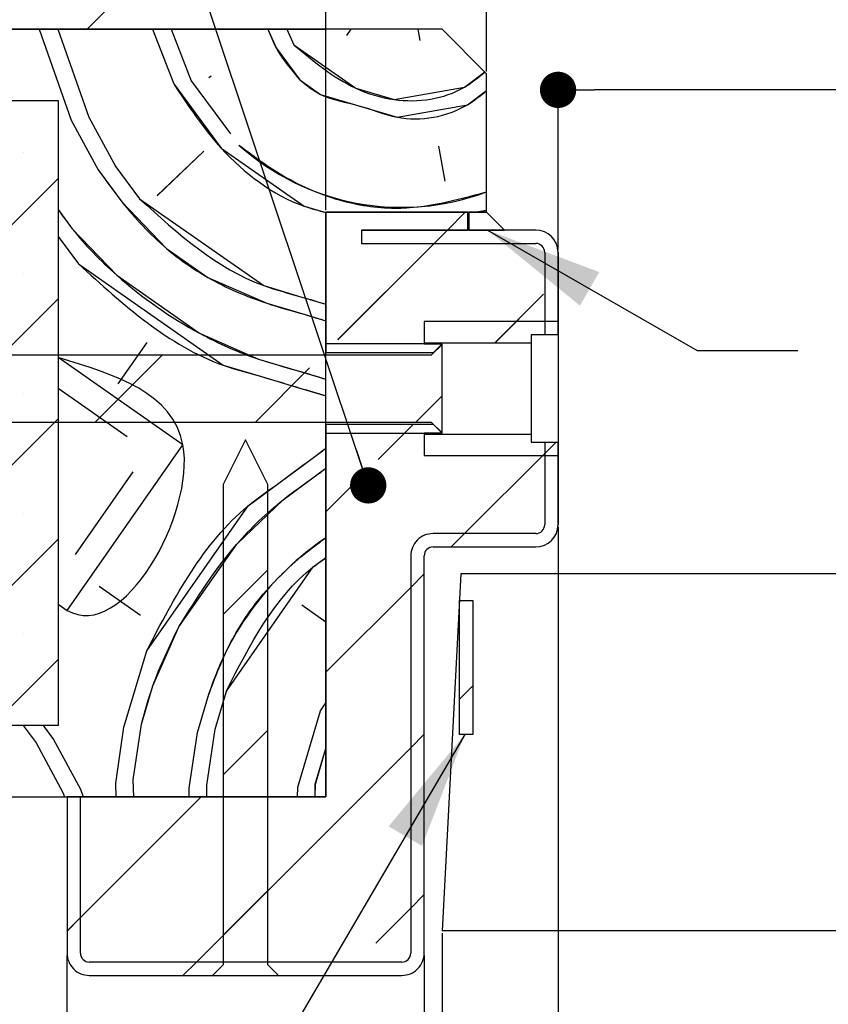
# Paper-space layout 'Feuille 1' of a CAD drawing. Extents: x 128 to 330, y -10 to 284.
# Drawn here: x 171 to 194, y 23 to 51 of the extents above; entities that cross this region are included whole.
import ezdxf

# ---------------------------------------------------------------- set-up
doc = ezdxf.new("R2010")
doc.units = 0
doc.header["$PDSIZE"] = -1
doc.linetypes.add('SLD-CONTINUE', pattern=[0])
doc.layers.get('0').update_dxf_attribs({"linetype": 'CONTINUOUS'})
doc.layers.get('Defpoints').update_dxf_attribs({"linetype": 'CONTINUOUS'})
doc.layers.add('FORMAT', color=7, linetype='SLD-CONTINUE')
doc.styles.add('SLDTEXTSTYLE0', font='TXT', dxfattribs={"width": 0.75})
doc.dimstyles.new('SLDDIMSTYLE1', dxfattribs={"dimtxt": 0.18, "dimasz": 3.302, "dimexe": 0, "dimexo": 0.0625, "dimgap": 0, "dimtad": 0, "dimtih": 1, "dimtoh": 1, "dimdec": 0, "dimrnd": 1e-09, "dimzin": 0, "dimdsep": 46, "dimtxsty": 'Standard', "dimsah": 1, "dimcen": 0.09, "dimadec": 0, "dimazin": 0, "dimtfac": 3.302, "dimtdec": 0, "dimtofl": 0, "dimtmove": 0, "dimatfit": 3, "dimfxl": 1, "dimtolj": 1, "dimtzin": 0, "dimarcsym": 0})
doc.dimstyles.new('SLDDIMSTYLE2', dxfattribs={"dimtxt": 2.910417, "dimasz": 1.016, "dimexe": 0, "dimexo": 0.0625, "dimgap": 0.727604, "dimtad": 1, "dimlfac": 4, "dimrnd": 1e-09, "dimzin": 12, "dimdsep": 46, "dimtxsty": 'SLDTEXTSTYLE0', "dimblk1": 'DOT', "dimblk2": 'DOT', "dimsah": 1, "dimcen": 0.09, "dimadec": 0, "dimazin": 0, "dimtfac": 1, "dimtofl": 0, "dimtmove": 0, "dimatfit": 3, "dimldrblk": 'DOT', "dimfxl": 1, "dimtolj": 1, "dimtzin": 12, "dimarcsym": 0})
doc.dimstyles.new('SLDDIMSTYLE3', dxfattribs={"dimtxt": 0.18, "dimasz": 1.016, "dimexe": 0, "dimexo": 0.0625, "dimgap": 0, "dimtad": 0, "dimtih": 1, "dimtoh": 1, "dimdec": 0, "dimrnd": 1e-09, "dimzin": 0, "dimdsep": 46, "dimtxsty": 'Standard', "dimblk1": 'DOT', "dimblk2": 'DOT', "dimsah": 1, "dimcen": 0.09, "dimadec": 0, "dimazin": 0, "dimtfac": 1.016, "dimtdec": 0, "dimtofl": 0, "dimtmove": 0, "dimatfit": 3, "dimldrblk": 'DOT', "dimfxl": 1, "dimtolj": 1, "dimtzin": 0, "dimarcsym": 0})

# ---------------------------------------------------------------- blocks, each defined once
blk = doc.blocks.new('SW_BROKEN_VIEW_0')
at = {"color": 0, "linetype": 'SLD-CONTINUE'}
for p, q in [((-5.75, -12.937), (-5.75, 3.438)), ((0.75, 2.313), (0.75, -5.313)), ((0, 0), (0, -3))]:
    blk.add_line(p, q, dxfattribs=at)
blk = doc.blocks.new('_DOT')
at = {"color": 0, "linetype": 'ByBlock'}
blk.add_line((-0.5, 0), (-1, 0), dxfattribs=at)
at = {"color": 0, "linetype": 'ByBlock', "const_width": 0.5}
blk.add_lwpolyline([(-0.25, 0, 1), (0.25, 0, 1)], format="xyb", close=True, dxfattribs=at)
blk = doc.blocks.new('*D57')
at = {"color": 0, "linetype": 'SLD-CONTINUE', "lineweight": -2}
for p, q in [((186.328, 44.275), (186.328, 48.765)), ((282.797, 48.765), (187.344, 48.765)), ((283.813, 44.275), (283.813, 48.765))]:
    blk.add_line(p, q, dxfattribs=at)
at = {"layer": 'Defpoints', "color": 0}
for p in [(186.328, 48.765), (186.328, 44.213), (283.813, 44.213)]:
    blk.add_point(p, dxfattribs=at)
at = {"color": 0, "lineweight": -2, "xscale": 1.016, "yscale": 1.016, "zscale": 1.016, "rotation": 180}
blk.add_blockref('_DOT', (186.328, 48.765), dxfattribs=at)
at = {"color": 0, "lineweight": -2, "xscale": 1.016, "yscale": 1.016, "zscale": 1.016}
blk.add_blockref('_DOT', (283.813, 48.765), dxfattribs=at)
at = {"color": 0, "insert": (235.071, 51.433), "char_height": 2.91042, "attachment_point": 5, "style": 'SLDTEXTSTYLE0'}
blk.add_mtext('\\A1;Passage libre huisserie suivant plan usine', dxfattribs=at)
blk = doc.blocks.new('*D58')
at = {"color": 0, "linetype": 'SLD-CONTINUE', "lineweight": -2}
for p, q in [((179.828, 45.4), (179.828, 59.629)), ((180.844, 59.629), (289.297, 59.629)), ((290.313, 45.4), (290.313, 59.629))]:
    blk.add_line(p, q, dxfattribs=at)
at = {"layer": 'Defpoints', "color": 0}
for p in [(290.313, 59.629), (179.828, 45.338), (290.313, 45.338)]:
    blk.add_point(p, dxfattribs=at)
at = {"color": 0, "lineweight": -2, "xscale": 1.016, "yscale": 1.016, "zscale": 1.016, "rotation": 180}
blk.add_blockref('_DOT', (179.828, 59.629), dxfattribs=at)
at = {"color": 0, "lineweight": -2, "xscale": 1.016, "yscale": 1.016, "zscale": 1.016}
blk.add_blockref('_DOT', (290.313, 59.629), dxfattribs=at)
at = {"color": 0, "insert": (235.071, 61.812), "char_height": 2.91042, "attachment_point": 5, "style": 'SLDTEXTSTYLE0'}
blk.add_mtext('\\A1;Fond de feuillure huisserie existante', dxfattribs=at)
blk = doc.blocks.new('*D59')
at = {"color": 0, "linetype": 'SLD-CONTINUE', "lineweight": -2}
for p, q in [((186.328, 36.525), (186.328, 16.731)), ((274.063, 19.876), (274.063, 16.731)), ((187.344, 16.731), (273.047, 16.731))]:
    blk.add_line(p, q, dxfattribs=at)
at = {"layer": 'Defpoints', "color": 0}
for p in [(186.328, 36.588), (274.063, 19.939), (274.063, 16.731)]:
    blk.add_point(p, dxfattribs=at)
at = {"color": 0, "lineweight": -2, "xscale": 1.016, "yscale": 1.016, "zscale": 1.016, "rotation": 180}
blk.add_blockref('_DOT', (186.328, 16.731), dxfattribs=at)
at = {"color": 0, "lineweight": -2, "xscale": 1.016, "yscale": 1.016, "zscale": 1.016}
blk.add_blockref('_DOT', (274.063, 16.731), dxfattribs=at)
at = {"color": 0, "insert": (230.196, 19.399), "char_height": 2.91042, "attachment_point": 5, "style": 'SLDTEXTSTYLE0'}
blk.add_mtext('\\A1;Passage libre vantail', dxfattribs=at)
blk = doc.blocks.new('*D60')
at = {"layer": 'Defpoints', "color": 0}
for p in [(182.578, 24.588), (287.563, 24.588), (287.563, 4.26)]:
    blk.add_point(p, dxfattribs=at)
at = {"layer": 'FORMAT', "color": 0, "lineweight": -2}
for p, q in [((182.578, 24.525), (182.578, 4.26)), ((287.563, 24.525), (287.563, 4.26)), ((183.594, 4.26), (286.547, 4.26))]:
    blk.add_line(p, q, dxfattribs=at)
at = {"layer": 'FORMAT', "color": 0, "lineweight": -2, "xscale": 1.016, "yscale": 1.016, "zscale": 1.016, "rotation": 180}
blk.add_blockref('_DOT', (182.578, 4.26), dxfattribs=at)
at = {"layer": 'FORMAT', "color": 0, "lineweight": -2, "xscale": 1.016, "yscale": 1.016, "zscale": 1.016}
blk.add_blockref('_DOT', (287.563, 4.26), dxfattribs=at)
at = {"layer": 'FORMAT', "color": 0, "insert": (235.071, 6.443), "char_height": 2.91042, "attachment_point": 5, "style": 'SLDTEXTSTYLE0'}
blk.add_mtext('\\A1;Fond de feuillure huisserie (L) ', dxfattribs=at)
blk = doc.blocks.new('*D61')
at = {"color": 0, "linetype": 'SLD-CONTINUE', "lineweight": -2}
for p, q in [((172.578, 24.525), (172.578, -0.788)), ((297.563, 24.525), (297.563, -0.788)), ((296.547, -0.788), (173.594, -0.788))]:
    blk.add_line(p, q, dxfattribs=at)
at = {"layer": 'Defpoints', "color": 0}
for p in [(172.578, 24.588), (297.563, 24.588), (172.578, -0.788)]:
    blk.add_point(p, dxfattribs=at)
at = {"color": 0, "lineweight": -2, "xscale": 1.016, "yscale": 1.016, "zscale": 1.016, "rotation": 180}
blk.add_blockref('_DOT', (172.578, -0.788), dxfattribs=at)
at = {"color": 0, "lineweight": -2, "xscale": 1.016, "yscale": 1.016, "zscale": 1.016}
blk.add_blockref('_DOT', (297.563, -0.788), dxfattribs=at)
at = {"color": 0, "insert": (235.071, 1.88), "char_height": 2.91042, "attachment_point": 5, "style": 'SLDTEXTSTYLE0'}
blk.add_mtext('\\A1;Hors-tout huisserie suivant plan usine', dxfattribs=at)
blk = doc.blocks.new('*D62')
at = {"color": 0, "linetype": 'SLD-CONTINUE', "lineweight": -2}
for p, q in [((183.078, 25.15), (183.078, 10.247)), ((287.063, 25.15), (287.063, 10.247)), ((286.047, 10.247), (184.094, 10.247))]:
    blk.add_line(p, q, dxfattribs=at)
at = {"layer": 'Defpoints', "color": 0}
for p in [(183.078, 25.213), (287.063, 25.213), (183.078, 10.247)]:
    blk.add_point(p, dxfattribs=at)
at = {"color": 0, "lineweight": -2, "xscale": 1.016, "yscale": 1.016, "zscale": 1.016, "rotation": 180}
blk.add_blockref('_DOT', (183.078, 10.247), dxfattribs=at)
at = {"color": 0, "lineweight": -2, "xscale": 1.016, "yscale": 1.016, "zscale": 1.016}
blk.add_blockref('_DOT', (287.063, 10.247), dxfattribs=at)
at = {"color": 0, "insert": (235.071, 12.43), "char_height": 2.91042, "attachment_point": 5, "style": 'SLDTEXTSTYLE0'}
blk.add_mtext('\\A1;Cote nominale du vantail (L-4)', dxfattribs=at)
blk = doc.blocks.new('*D63')
at = {"color": 0, "linetype": 'SLD-CONTINUE', "lineweight": -2}
for p, q in [((184.328, 49.275), (184.328, 54.734)), ((185.344, 54.734), (284.797, 54.734)), ((285.813, 49.275), (285.813, 54.734))]:
    blk.add_line(p, q, dxfattribs=at)
at = {"layer": 'Defpoints', "color": 0}
for p in [(285.813, 54.734), (184.328, 49.213), (285.813, 49.213)]:
    blk.add_point(p, dxfattribs=at)
at = {"color": 0, "lineweight": -2, "xscale": 1.016, "yscale": 1.016, "zscale": 1.016, "rotation": 180}
blk.add_blockref('_DOT', (184.328, 54.734), dxfattribs=at)
at = {"color": 0, "lineweight": -2, "xscale": 1.016, "yscale": 1.016, "zscale": 1.016}
blk.add_blockref('_DOT', (285.813, 54.734), dxfattribs=at)
at = {"color": 0, "insert": (235.071, 57.402), "char_height": 2.91042, "attachment_point": 5, "style": 'SLDTEXTSTYLE0'}
blk.add_mtext('\\A1;Passage libre huisserie existant', dxfattribs=at)
blk = doc.blocks.new('SW_HATCH_0')
at = {"color": 0, "linetype": 'SLD-CONTINUE'}
for p, q in [((-113.788, 11.389), (-116.052, 9.125)), ((-117.392, 9.125), (-116.493, 6.579)), ((-116.869, 9.125), (-116, 6.666)), ((-114.223, 9.125), (-113.625, 7.592)), ((-113.697, 9.125), (-113.133, 7.679)), ((-110.458, 9.125), (-110.265, 8.693)), ((-108.667, 9.125), (-108.788, 8.953)), ((-106.787, 9.125), (-106.731, 8.808)), ((-112.579, 7.811), (-112.64, 7.766)), ((-113.133, 7.679), (-112.034, 6.198)), ((-116, 6.666), (-115.247, 5.275)), ((-116.493, 6.579), (-115.74, 5.189)), ((-106.21, 5.853), (-106.037, 4.869)), ((-117.831, 5.662), (-117.831, 5.662)), ((-112.785, 5.71), (-114.089, 4.464)), ((-115.247, 5.275), (-114.581, 4.377)), ((-116.863, 4.946), (-131.613, -9.804)), ((-105.461, 4), (-105.961, 3.5)), ((-105.204, 4), (-104.863, 4.06)), ((-116.863, 3.325), (-116.29, 2.553)), ((-105.961, 3.5), (-106.336, 3.125)), ((-106.336, 3.125), (-109.03, 0.431)), ((-117.831, 2.294), (-117.831, 2.294)), ((-103.27, 1.701), (-104.634, 0.338)), ((-116.863, 1.579), (-130.817, -12.375)), ((-104.034, 0.938), (-104.634, 0.338)), ((-114.379, 0.351), (-115.19, -0.807)), ((-113.952, 0), (-115.827, -1.875)), ((-109.819, -0.358), (-111.336, -1.875)), ((-117.831, -1.074), (-117.831, -1.074)), ((-116.863, -0.931), (-114.93, -2.284)), ((-106.113, -1.142), (-106.846, -1.875)), ((-116.863, -1.789), (-127.449, -12.375)), ((-106.909, -1.937), (-107.896, -2.925)), ((-106.909, -1.937), (-107.159, -2.187)), ((-102.919, -2.437), (-103.294, -2.813)), ((-102.919, -2.437), (-103.238, -2.757)), ((-103.238, -2.757), (-105.481, -5)), ((-116.378, -5.586), (-114.756, -3.269)), ((-108.685, -3.714), (-109.363, -4.392)), ((-117.831, -4.441), (-117.831, -4.441)), ((-116.863, -5.156), (-124.081, -12.375)), ((-105.481, -5), (-105.856, -5.375)), ((-110.988, -6.017), (-112.238, -7.267)), ((-106.613, -6.132), (-106.988, -6.507)), ((-114.554, -7.295), (-115.712, -6.484)), ((-106.988, -6.507), (-109.363, -8.882)), ((-109.363, -7.477), (-110.035, -7.006)), ((-117.831, -7.809), (-117.831, -7.809)), ((-116.863, -8.524), (-118.714, -10.375)), ((-115.018, -10.423), (-114.38, -8.28)), ((-105.253, -9.262), (-105.628, -9.637)), ((-112.961, -10.568), (-112.643, -9.497)), ((-112.469, -10.482), (-112.15, -9.41)), ((-109.515, -9.961), (-109.363, -9.744)), ((-110.152, -12.104), (-109.515, -9.961)), ((-117.838, -10.375), (-117.48, -10.857)), ((-117.281, -10.375), (-116.987, -10.771)), ((-115.25, -11.987), (-115.018, -10.423)), ((-114.757, -11.9), (-114.525, -10.336)), ((-113.193, -12.132), (-112.961, -10.568)), ((-112.701, -12.046), (-112.469, -10.481)), ((-110.988, -10.507), (-112.238, -11.757)), ((-106.613, -10.622), (-106.988, -10.997)), ((-117.48, -10.857), (-116.727, -12.248)), ((-116.987, -10.771), (-116.235, -12.161)), ((-106.988, -10.997), (-112.991, -17)), ((-109.66, -12.017), (-109.363, -11.019)), ((-115.237, -12.375), (-115.25, -11.987)), ((-114.742, -12.375), (-114.757, -11.9)), ((-113.191, -12.375), (-113.193, -12.132)), ((-112.698, -12.375), (-112.701, -12.046)), ((-110.158, -12.375), (-110.152, -12.104)), ((-109.668, -12.375), (-109.66, -12.017)), ((-116.727, -12.248), (-116.685, -12.375)), ((-112.856, -12.375), (-116.238, -15.757)), ((-116.235, -12.161), (-116.164, -12.375)), ((-110.988, -14.997), (-112.238, -16.247)), ((-106.613, -15.112), (-106.988, -15.487)), ((-106.988, -15.487), (-107.97, -16.469)), ((-116.238, -15.757), (-116.613, -16.132)), ((-112.991, -17), (-113.366, -17.375))]:
    blk.add_line(p, q, dxfattribs=at)
at = {"color": 0, "linetype": 'SLD-CONTINUE', "flags": 128}
for points in [[(-110.989, 9.125), (-110.757, 8.606), (-110.091, 7.708)], [(-110.989, 9.125), (-110.757, 8.606), (-110.091, 7.708)], [(-110.989, 9.125), (-110.757, 8.606), (-110.091, 7.708)], [(-110.265, 8.692), (-108.527, 7.476), (-107.456, 7.157), (-105.486, 7.504), (-104.915, 7.928)], [(-110.265, 8.692), (-108.527, 7.476), (-107.456, 7.157), (-105.486, 7.504), (-104.915, 7.928)], [(-110.265, 8.692), (-108.527, 7.476), (-107.456, 7.157), (-105.486, 7.504), (-104.915, 7.928)], [(-113.625, 7.592), (-112.293, 5.796), (-109.976, 4.174), (-109.363, 3.992)], [(-113.625, 7.592), (-112.293, 5.796), (-109.976, 4.174), (-109.363, 3.992)], [(-113.625, 7.592), (-112.293, 5.796), (-109.976, 4.174), (-109.363, 3.992)], [(-110.091, 7.708), (-109.512, 7.302), (-108.441, 6.983), (-107.369, 6.665), (-105.399, 7.012), (-104.863, 7.41)], [(-110.091, 7.708), (-109.512, 7.302), (-108.441, 6.983), (-107.369, 6.665), (-105.399, 7.012), (-104.863, 7.41)], [(-110.091, 7.708), (-109.512, 7.302), (-108.441, 6.983), (-107.369, 6.665), (-105.399, 7.012), (-104.863, 7.41)], [(-115.74, 5.189), (-115.074, 4.291), (-113.828, 2.987), (-112.67, 2.176), (-111.019, 1.452), (-109.947, 1.133), (-109.363, 0.959)], [(-115.74, 5.189), (-115.074, 4.291), (-113.828, 2.987), (-112.67, 2.176), (-111.019, 1.452), (-109.947, 1.133), (-109.363, 0.959)], [(-115.74, 5.189), (-115.074, 4.291), (-113.828, 2.987), (-112.67, 2.176), (-111.019, 1.452), (-109.947, 1.133), (-109.363, 0.959)], [(-114.581, 4.377), (-111.106, 1.944), (-110.034, 1.625), (-109.363, 1.425)], [(-114.581, 4.377), (-111.106, 1.944), (-110.034, 1.625), (-109.363, 1.425)], [(-114.581, 4.377), (-111.106, 1.944), (-110.034, 1.625), (-109.363, 1.425)], [(-116.863, 4.075), (-116.464, 3.538), (-115.219, 2.234), (-112.902, 0.612), (-111.251, -0.112), (-110.179, -0.431), (-109.363, -0.674)], [(-116.863, 4.075), (-116.464, 3.538), (-115.219, 2.234), (-112.902, 0.612), (-111.251, -0.112), (-110.179, -0.431), (-109.363, -0.674)], [(-116.863, 4.075), (-116.464, 3.538), (-115.219, 2.234), (-112.902, 0.612), (-111.251, -0.112), (-110.179, -0.431), (-109.363, -0.674)], [(-116.29, 2.553), (-112.236, -0.286), (-111.164, -0.605), (-110.093, -0.924), (-109.363, -1.141)], [(-116.29, 2.553), (-112.236, -0.286), (-111.164, -0.605), (-110.093, -0.924), (-109.363, -1.141)], [(-116.29, 2.553), (-112.236, -0.286), (-111.164, -0.605), (-110.093, -0.924), (-109.363, -1.141)], [(-116.863, -6.973), (-116.61, -7.15), (-113.366, -2.516), (-116.863, -0.068)], [(-116.863, -6.973), (-116.61, -7.15), (-113.366, -2.516), (-116.863, -0.068)], [(-116.863, -6.973), (-116.61, -7.15), (-113.366, -2.516), (-116.863, -0.068)], [(-114.38, -8.28), (-111.541, -4.225), (-110.643, -3.559), (-109.745, -2.893), (-109.363, -2.61)], [(-114.38, -8.28), (-111.541, -4.225), (-110.643, -3.559), (-109.745, -2.893), (-109.363, -2.61)], [(-114.38, -8.28), (-111.541, -4.225), (-110.643, -3.559), (-109.745, -2.893), (-109.363, -2.61)], [(-113.482, -7.614), (-111.86, -5.297), (-110.556, -4.052), (-109.658, -3.386), (-109.363, -3.166)], [(-113.482, -7.614), (-111.86, -5.297), (-110.556, -4.052), (-109.658, -3.386), (-109.363, -3.166)], [(-113.482, -7.614), (-111.86, -5.297), (-110.556, -4.052), (-109.658, -3.386), (-109.363, -3.166)], [(-112.15, -9.41), (-109.717, -5.935), (-109.363, -5.672)], [(-112.15, -9.41), (-109.717, -5.935), (-109.363, -5.672)], [(-112.15, -9.41), (-109.717, -5.935), (-109.363, -5.672)], [(-114.525, -10.336), (-114.207, -9.265), (-113.482, -7.614)], [(-114.525, -10.336), (-114.207, -9.265), (-113.482, -7.614)], [(-114.525, -10.336), (-114.207, -9.265), (-113.482, -7.614)]]:
    blk.add_lwpolyline(points, dxfattribs=at)
at = {"color": 0, "linetype": 'SLD-CONTINUE'}
for centre, radius, start, end in [((-107.247, 10.948), 6.811, 228.0432, 290.4872), ((-104.656, -12.057), 8.387, 124.1404, 162.2258)]:
    blk.add_arc(centre, radius, start, end, dxfattribs=at)

psp = doc.layouts.new('Feuille 1')

# ---------------------------------------------------------------- linework, layer by layer
at = {"color": 7, "linetype": 'SLD-CONTINUE'}
for p, q in [((179.82845, 50.46262), (179.82845, 55.21262)), ((175.40312, 52.72632), (173.13941, 50.46262)), ((175.40312, 52.72632), (173.13941, 50.46262)), ((175.40312, 52.72632), (173.13941, 50.46262)), ((183.07845, 50.46262), (170.32845, 50.46262)), ((170.32845, 50.46262), (179.82845, 50.46262)), ((171.79891, 50.46262), (172.69863, 47.91659)), ((171.79891, 50.46262), (172.69863, 47.91659)), ((171.79891, 50.46262), (172.69863, 47.91659)), ((172.322, 50.46262), (173.19103, 48.00341)), ((172.322, 50.46262), (173.19103, 48.00341)), ((172.322, 50.46262), (173.19103, 48.00341)), ((174.96838, 50.46262), (175.56625, 48.92996)), ((174.96838, 50.46262), (175.56625, 48.92996)), ((174.96838, 50.46262), (175.56625, 48.92996)), ((175.49466, 50.46262), (176.05865, 49.01678)), ((175.49466, 50.46262), (176.05865, 49.01678)), ((175.49466, 50.46262), (176.05865, 49.01678)), ((178.73336, 50.46262), (178.92625, 50.03012)), ((178.73336, 50.46262), (178.92625, 50.03012)), ((178.73336, 50.46262), (178.92625, 50.03012)), ((180.5239, 50.46262), (180.40343, 50.29058)), ((180.5239, 50.46262), (180.40343, 50.29058)), ((180.5239, 50.46262), (180.40343, 50.29058)), ((182.40397, 50.46262), (182.45989, 50.14547)), ((182.40397, 50.46262), (182.45989, 50.14547)), ((182.40397, 50.46262), (182.45989, 50.14547)), ((184.32844, 49.21262), (183.07845, 50.46262)), ((176.61199, 49.14875), (176.55105, 49.10356)), ((176.61199, 49.14875), (176.55105, 49.10356)), ((176.61199, 49.14875), (176.55105, 49.10356)), ((184.32844, 45.33762), (184.32844, 49.21262)), ((176.05865, 49.01677), (177.15692, 47.53606)), ((176.05865, 49.01677), (177.15692, 47.53606)), ((176.05865, 49.01677), (177.15692, 47.53606)), ((169.82844, 48.46262), (172.32844, 48.46262)), ((172.32844, 48.46262), (172.32844, 30.96262)), ((173.19104, 48.00338), (173.94392, 46.61299)), ((173.19104, 48.00338), (173.94392, 46.61299)), ((173.19104, 48.00338), (173.94392, 46.61299)), ((172.69863, 47.91655), (173.45151, 46.52617)), ((172.69863, 47.91655), (173.45151, 46.52617)), ((172.69863, 47.91655), (173.45151, 46.52617)), ((182.98084, 47.19105), (183.15448, 46.20624)), ((182.98084, 47.19105), (183.15448, 46.20624)), ((182.98084, 47.19105), (183.15448, 46.20624)), ((176.40592, 47.04715), (175.10236, 45.80187)), ((176.40592, 47.04715), (175.10236, 45.80187)), ((176.40592, 47.04715), (175.10236, 45.80187)), ((173.94392, 46.61303), (174.60997, 45.71505)), ((173.94392, 46.61303), (174.60997, 45.71505)), ((173.94392, 46.61303), (174.60997, 45.71505)), ((172.32844, 46.28406), (157.57845, 31.53406)), ((172.32844, 46.28406), (157.57845, 31.53406)), ((172.32844, 46.28406), (157.57845, 31.53406)), ((179.82845, 28.96262), (179.82845, 45.33762)), ((179.82845, 45.33762), (184.32844, 45.33762)), ((183.80345, 45.33762), (179.82845, 45.33762)), ((179.82845, 45.33762), (179.82845, 41.40012)), ((183.72986, 45.33762), (183.22986, 44.83762)), ((183.72986, 45.33762), (183.22986, 44.83762)), ((183.72986, 45.33762), (183.22986, 44.83762)), ((183.80345, 44.83762), (183.80345, 45.33762)), ((184.32844, 45.33762), (183.82844, 45.33762)), ((183.82844, 45.33762), (183.82844, 44.83762)), ((183.98706, 45.33762), (184.32844, 45.39782)), ((183.98706, 45.33762), (184.32844, 45.39782)), ((183.98706, 45.33762), (184.32844, 45.39782)), ((184.82844, 44.83762), (184.32844, 45.33762)), ((185.70345, 44.83762), (180.82844, 44.83762)), ((180.82844, 44.83762), (180.82844, 44.46262)), ((180.82844, 44.83762), (183.80345, 44.83762)), ((183.22986, 44.83762), (182.85486, 44.46262)), ((183.22986, 44.83762), (182.85486, 44.46262)), ((183.22986, 44.83762), (182.85486, 44.46262)), ((183.82844, 44.83762), (184.82844, 44.83762)), ((172.32844, 44.66224), (172.90084, 43.89054)), ((172.32844, 44.66224), (172.90084, 43.89054)), ((172.32844, 44.66224), (172.90084, 43.89054)), ((182.85486, 44.46262), (180.16119, 41.76894)), ((182.85486, 44.46262), (180.16119, 41.76894)), ((182.85486, 44.46262), (180.16119, 41.76894)), ((180.82844, 44.46262), (185.70345, 44.46262)), ((185.95345, 44.21262), (185.95345, 41.90012)), ((186.32845, 41.90012), (186.32845, 44.21262)), ((185.92117, 43.03881), (184.55749, 41.67512)), ((185.92117, 43.03881), (184.55749, 41.67512)), ((185.92117, 43.03881), (184.55749, 41.67512)), ((172.32844, 42.91646), (158.37461, 28.96262)), ((172.32844, 42.91646), (158.37461, 28.96262)), ((172.32844, 42.91646), (158.37461, 28.96262)), ((186.32845, 42.27512), (182.57844, 42.27512)), ((182.57844, 42.27512), (182.57844, 41.67512)), ((185.15748, 42.27512), (184.55749, 41.67512)), ((185.15748, 42.27512), (184.55749, 41.67512)), ((185.15748, 42.27512), (184.55749, 41.67512)), ((186.32845, 41.90012), (186.32845, 42.27512)), ((174.81215, 41.68899), (174.00098, 40.53053)), ((174.81215, 41.68899), (174.00098, 40.53053)), ((174.81215, 41.68899), (174.00098, 40.53053)), ((183.07845, 41.65012), (179.82845, 41.65012)), ((179.82845, 41.65012), (179.82845, 41.40012)), ((185.57844, 41.67512), (182.57844, 41.67512)), ((182.57844, 41.67512), (182.57844, 41.65012)), ((182.57844, 41.65012), (183.07845, 41.65012)), ((183.07845, 41.65012), (182.82845, 41.40012)), ((185.57844, 41.90012), (185.57844, 41.67512)), ((186.32845, 41.90012), (185.57844, 41.90012)), ((185.95345, 41.90012), (185.57844, 41.90012)), ((186.32845, 41.90012), (185.95345, 41.90012)), ((182.82845, 41.40012), (179.82845, 41.40012)), ((183.07845, 41.63762), (182.77845, 41.33762)), ((183.07845, 39.16262), (183.07845, 41.63762)), ((182.77845, 41.33762), (166.57844, 41.33762)), ((175.23973, 41.33762), (173.36473, 39.46262)), ((175.23973, 41.33762), (173.36473, 39.46262)), ((175.23973, 41.33762), (173.36473, 39.46262)), ((179.37223, 40.97999), (177.85486, 39.46262)), ((179.37223, 40.97999), (177.85486, 39.46262)), ((179.37223, 40.97999), (177.85486, 39.46262)), ((172.32844, 40.40683), (174.26147, 39.05332)), ((172.32844, 40.40683), (174.26147, 39.05332)), ((172.32844, 40.40683), (174.26147, 39.05332)), ((183.07845, 40.19608), (182.34499, 39.46262)), ((183.07845, 40.19608), (182.34499, 39.46262)), ((183.07845, 40.19608), (182.34499, 39.46262)), ((172.32844, 39.54887), (161.7422, 28.96262)), ((172.32844, 39.54887), (161.7422, 28.96262)), ((172.32844, 39.54887), (161.7422, 28.96262)), ((166.57844, 39.46262), (182.77845, 39.46262)), ((182.77845, 39.46262), (183.07845, 39.16262)), ((179.82845, 39.40012), (182.82845, 39.40012)), ((179.82845, 39.40012), (179.82845, 39.15012)), ((179.82845, 39.40012), (179.82845, 28.96262)), ((182.28248, 39.40012), (181.29522, 38.41285)), ((182.28248, 39.40012), (181.29522, 38.41285)), ((182.28248, 39.40012), (181.29522, 38.41285)), ((182.28248, 39.40012), (182.03249, 39.15012)), ((182.28248, 39.40012), (182.03249, 39.15012)), ((182.28248, 39.40012), (182.03249, 39.15012)), ((182.82845, 39.40012), (183.07845, 39.15012)), ((177.57845, 38.96262), (176.95345, 37.71262)), ((178.20345, 37.71262), (177.57845, 38.96262)), ((179.82845, 39.15012), (183.07845, 39.15012)), ((182.57844, 39.15012), (182.57844, 39.12512)), ((183.07845, 39.15012), (182.57844, 39.15012)), ((182.57844, 39.12512), (182.57844, 38.52512)), ((182.57844, 39.12512), (185.57844, 39.12512)), ((185.57844, 39.12512), (185.57844, 38.90012)), ((185.57844, 38.90012), (186.32845, 38.90012)), ((185.57844, 38.90012), (185.95345, 38.90012)), ((186.27261, 38.90012), (185.89762, 38.52512)), ((186.27261, 38.90012), (185.89762, 38.52512)), ((186.27261, 38.90012), (185.89762, 38.52512)), ((186.27261, 38.90012), (185.95345, 38.58095)), ((186.27261, 38.90012), (185.95345, 38.58095)), ((186.27261, 38.90012), (185.95345, 38.58095)), ((185.95345, 38.90012), (186.32845, 38.90012)), ((185.95345, 38.90012), (185.95345, 36.58762)), ((186.32845, 36.58762), (186.32845, 38.90012)), ((186.32845, 38.52512), (186.32845, 38.90012)), ((182.57844, 38.52512), (186.32845, 38.52512)), ((185.95345, 38.58095), (183.71011, 36.33762)), ((185.95345, 38.58095), (183.71011, 36.33762)), ((185.95345, 38.58095), (183.71011, 36.33762)), ((172.81279, 35.75159), (174.43512, 38.0685)), ((172.81279, 35.75159), (174.43512, 38.0685)), ((172.81279, 35.75159), (174.43512, 38.0685)), ((176.95345, 37.71262), (176.95345, 24.26262)), ((178.20345, 24.26262), (178.20345, 37.71262)), ((180.50626, 37.62389), (179.82845, 36.94608)), ((180.50626, 37.62389), (179.82845, 36.94608)), ((180.50626, 37.62389), (179.82845, 36.94608)), ((172.32844, 36.18127), (165.1098, 28.96262)), ((172.32844, 36.18127), (165.1098, 28.96262)), ((172.32844, 36.18127), (165.1098, 28.96262)), ((185.70345, 36.33762), (182.82845, 36.33762)), ((183.71011, 36.33762), (183.33512, 35.96262)), ((183.71011, 36.33762), (183.33512, 35.96262)), ((183.71011, 36.33762), (183.33512, 35.96262)), ((182.82845, 35.96262), (185.70345, 35.96262)), ((182.20345, 35.71262), (182.20345, 24.58762)), ((182.57844, 24.58762), (182.57844, 35.71262)), ((178.20345, 35.32108), (176.95345, 34.07108)), ((178.20345, 35.32108), (176.95345, 34.07108)), ((178.20345, 35.32108), (176.95345, 34.07108)), ((182.57844, 35.20595), (182.20345, 34.83095)), ((182.57844, 35.20595), (182.20345, 34.83095)), ((182.57844, 35.20595), (182.20345, 34.83095)), ((183.60253, 35.21262), (183.07845, 25.21262)), ((239.31427, 35.21262), (183.60253, 35.21262)), ((174.63731, 34.04245), (173.47886, 34.85361)), ((174.63731, 34.04245), (173.47886, 34.85361)), ((174.63731, 34.04245), (173.47886, 34.85361)), ((182.20345, 34.83095), (179.82845, 32.45595)), ((182.20345, 34.83095), (179.82845, 32.45595)), ((182.20345, 34.83095), (179.82845, 32.45595)), ((179.82845, 33.86045), (179.15577, 34.33146)), ((179.82845, 33.86045), (179.15577, 34.33146)), ((179.82845, 33.86045), (179.15577, 34.33146)), ((183.56346, 34.46262), (183.93847, 34.46262)), ((183.56346, 30.71262), (183.56346, 34.46262)), ((183.93847, 34.46262), (183.93847, 30.71262)), ((174.17346, 30.91438), (174.81097, 33.05764)), ((174.17346, 30.91438), (174.81097, 33.05764)), ((174.17346, 30.91438), (174.81097, 33.05764)), ((172.32844, 32.81367), (170.47739, 30.96262)), ((172.32844, 32.81367), (170.47739, 30.96262)), ((172.32844, 32.81367), (170.47739, 30.96262)), ((183.93847, 32.07584), (183.56346, 31.70084)), ((183.93847, 32.07584), (183.56346, 31.70084)), ((183.93847, 32.07584), (183.56346, 31.70084)), ((176.22989, 30.76927), (176.54865, 31.8409)), ((176.22989, 30.76927), (176.54865, 31.8409)), ((176.22989, 30.76927), (176.54865, 31.8409)), ((176.7223, 30.85609), (177.04105, 31.92772)), ((176.7223, 30.85609), (177.04105, 31.92772)), ((176.7223, 30.85609), (177.04105, 31.92772)), ((179.6767, 31.37704), (179.82845, 31.59375)), ((179.6767, 31.37704), (179.82845, 31.59375)), ((179.6767, 31.37704), (179.82845, 31.59375)), ((179.03921, 29.23377), (179.67672, 31.37704)), ((179.03921, 29.23377), (179.67672, 31.37704)), ((179.03921, 29.23377), (179.67672, 31.37704)), ((172.32844, 30.96262), (169.82844, 30.96262)), ((171.35367, 30.96262), (171.71143, 30.48027)), ((171.35367, 30.96262), (171.71143, 30.48027)), ((171.35367, 30.96262), (171.71143, 30.48027)), ((171.91046, 30.96262), (172.20384, 30.5671)), ((171.91046, 30.96262), (172.20384, 30.5671)), ((171.91046, 30.96262), (172.20384, 30.5671)), ((173.94151, 29.35038), (174.17343, 30.91441)), ((173.94151, 29.35038), (174.17343, 30.91441)), ((173.94151, 29.35038), (174.17343, 30.91441)), ((174.4339, 29.4372), (174.66584, 31.00124)), ((174.4339, 29.4372), (174.66584, 31.00124)), ((174.4339, 29.4372), (174.66584, 31.00124)), ((175.99794, 29.20527), (176.22987, 30.76931)), ((175.99794, 29.20527), (176.22987, 30.76931)), ((175.99794, 29.20527), (176.22987, 30.76931)), ((176.49034, 29.29209), (176.72227, 30.85613)), ((176.49034, 29.29209), (176.72227, 30.85613)), ((176.49034, 29.29209), (176.72227, 30.85613)), ((178.20345, 30.83095), (176.95345, 29.58095)), ((178.20345, 30.83095), (176.95345, 29.58095)), ((178.20345, 30.83095), (176.95345, 29.58095)), ((182.57844, 30.71582), (182.20345, 30.34082)), ((182.57844, 30.71582), (182.20345, 30.34082)), ((182.57844, 30.71582), (182.20345, 30.34082)), ((183.93847, 30.71262), (183.56346, 30.71262)), ((171.71143, 30.48022), (172.4643, 29.08983)), ((171.71143, 30.48022), (172.4643, 29.08983)), ((171.71143, 30.48022), (172.4643, 29.08983)), ((172.20382, 30.56705), (172.9567, 29.17666)), ((172.20382, 30.56705), (172.9567, 29.17666)), ((172.20382, 30.56705), (172.9567, 29.17666)), ((182.20345, 30.34082), (176.20025, 24.33762)), ((182.20345, 30.34082), (176.20025, 24.33762)), ((182.20345, 30.34082), (176.20025, 24.33762)), ((179.53161, 29.3206), (179.82845, 30.31853)), ((179.53161, 29.3206), (179.82845, 30.31853)), ((179.53161, 29.3206), (179.82845, 30.31853)), ((173.95419, 28.96262), (173.94152, 29.35033)), ((173.95419, 28.96262), (173.94152, 29.35033)), ((173.95419, 28.96262), (173.94152, 29.35033)), ((174.44942, 28.96262), (174.43393, 29.43716)), ((174.44942, 28.96262), (174.43393, 29.43716)), ((174.44942, 28.96262), (174.43393, 29.43716)), ((176.49344, 28.96262), (176.49034, 29.29206)), ((176.49344, 28.96262), (176.49034, 29.29206)), ((176.49344, 28.96262), (176.49034, 29.29206)), ((179.03302, 28.96262), (179.03922, 29.23376)), ((179.03302, 28.96262), (179.03922, 29.23376)), ((179.03302, 28.96262), (179.03922, 29.23376)), ((179.52344, 28.96262), (179.53162, 29.32059)), ((179.52344, 28.96262), (179.53162, 29.32059)), ((179.52344, 28.96262), (179.53162, 29.32059)), ((170.32845, 28.96262), (179.82845, 28.96262)), ((172.46431, 29.0899), (172.50599, 28.96262)), ((172.46431, 29.0899), (172.50599, 28.96262)), ((172.46431, 29.0899), (172.50599, 28.96262)), ((172.95344, 28.96262), (172.57844, 28.96262)), ((172.57844, 28.96262), (172.57844, 24.58762)), ((176.33512, 28.96262), (172.95344, 25.58095)), ((176.33512, 28.96262), (172.95344, 25.58095)), ((176.33512, 28.96262), (172.95344, 25.58095)), ((172.95344, 24.58762), (172.95344, 28.96262)), ((179.82845, 28.96262), (172.95344, 28.96262)), ((172.95672, 29.17672), (173.02681, 28.96262)), ((172.95672, 29.17672), (173.02681, 28.96262)), ((172.95672, 29.17672), (173.02681, 28.96262)), ((176.00022, 28.96262), (175.99794, 29.20523)), ((176.00022, 28.96262), (175.99794, 29.20523)), ((176.00022, 28.96262), (175.99794, 29.20523)), ((178.20345, 26.34082), (176.95345, 25.09082)), ((178.20345, 26.34082), (176.95345, 25.09082)), ((178.20345, 26.34082), (176.95345, 25.09082)), ((182.57844, 26.22569), (182.20345, 25.85069)), ((182.57844, 26.22569), (182.20345, 25.85069)), ((182.57844, 26.22569), (182.20345, 25.85069)), ((182.20345, 25.85069), (181.22167, 24.86891)), ((182.20345, 25.85069), (181.22167, 24.86891)), ((182.20345, 25.85069), (181.22167, 24.86891)), ((172.95344, 25.58095), (172.57844, 25.20595)), ((172.95344, 25.58095), (172.57844, 25.20595)), ((172.95344, 25.58095), (172.57844, 25.20595)), ((237.48926, 25.21262), (183.07845, 25.21262)), ((181.95344, 24.33762), (173.20345, 24.33762)), ((176.20025, 24.33762), (175.82525, 23.96262)), ((176.20025, 24.33762), (175.82525, 23.96262)), ((176.20025, 24.33762), (175.82525, 23.96262)), ((176.95345, 24.26262), (176.65344, 23.96262)), ((178.50345, 23.96262), (178.20345, 24.26262)), ((173.20345, 23.96262), (181.95344, 23.96262)), ((176.65344, 23.96262), (178.50345, 23.96262))]:
    psp.add_line(p, q, dxfattribs=at)
for centre, radius, start, end in [((185.70344, 44.21261), 0.62501, 0.000461, 89.999453), ((185.70344, 44.21262), 0.25, 0.000303, 89.998843), ((185.70344, 36.58762), 0.625, 270.000474, 359.999569), ((185.70344, 36.58762), 0.25, 270.001157, 359.99959), ((182.82844, 35.71263), 0.62499, 89.999235, 180.000808), ((182.82845, 35.71262), 0.25, 89.999449, 179.99959), ((173.20344, 24.58762), 0.625, 180.000388, 270.000892), ((173.20344, 24.58762), 0.25, 180.00041, 270.002258), ((181.95345, 24.58761), 0.62499, 269.999308, 0.000778), ((181.95345, 24.58762), 0.25, 269.999449, 359.99959)]:
    psp.add_arc(centre, radius, start, end, dxfattribs=at)
for points, knots in [([(178.20223, 50.46262), (178.27342, 50.286), (178.48456, 49.76209), (178.8546, 49.33104), (179.09989, 49.04531)], [0, 0, 0, 0, 0.33712955, 1, 1, 1, 1]), ([(178.20223, 50.46262), (178.27342, 50.286), (178.48456, 49.76209), (178.8546, 49.33104), (179.09989, 49.04531)], [0, 0, 0, 0, 0.33712955, 1, 1, 1, 1]), ([(178.20223, 50.46262), (178.27342, 50.286), (178.48456, 49.76209), (178.8546, 49.33104), (179.09989, 49.04531)], [0, 0, 0, 0, 0.33712955, 1, 1, 1, 1]), ([(178.92623, 50.03011), (179.47658, 49.5701), (180.31698, 48.86764), (182.00305, 48.34736), (183.391, 48.53703), (184.09208, 49.11397), (184.27586, 49.2652)], [0, 0, 0, 0, 0.35653018, 0.54443968, 0.88057924, 1, 1, 1, 1]), ([(178.92623, 50.03011), (179.47658, 49.5701), (180.31698, 48.86764), (182.00305, 48.34736), (183.391, 48.53703), (184.09208, 49.11397), (184.27586, 49.2652)], [0, 0, 0, 0, 0.35653018, 0.54443968, 0.88057924, 1, 1, 1, 1]), ([(178.92623, 50.03011), (179.47658, 49.5701), (180.31698, 48.86764), (182.00305, 48.34736), (183.391, 48.53703), (184.09208, 49.11397), (184.27586, 49.2652)], [0, 0, 0, 0, 0.35653018, 0.54443968, 0.88057924, 1, 1, 1, 1]), ([(175.56624, 48.92994), (175.97934, 48.31049), (176.91498, 46.9075), (178.505, 45.68767), (179.62234, 45.38507), (179.82845, 45.32925)], [0, 0, 0, 0, 0.39200048, 0.88784532, 1, 1, 1, 1]), ([(175.56624, 48.92994), (175.97934, 48.31049), (176.91498, 46.9075), (178.505, 45.68767), (179.62234, 45.38507), (179.82845, 45.32925)], [0, 0, 0, 0, 0.39200048, 0.88784532, 1, 1, 1, 1]), ([(175.56624, 48.92994), (175.97934, 48.31049), (176.91498, 46.9075), (178.505, 45.68767), (179.62234, 45.38507), (179.82845, 45.32925)], [0, 0, 0, 0, 0.39200048, 0.88784532, 1, 1, 1, 1]), ([(179.09989, 49.0453), (179.28579, 48.89497), (179.76564, 48.50697), (180.77058, 48.36888), (182.06669, 47.80697), (183.46633, 48.04365), (184.15583, 48.6065), (184.32844, 48.7474)], [0, 0, 0, 0, 0.126020011, 0.325274603, 0.5245291, 0.880966153, 1, 1, 1, 1]), ([(179.09989, 49.0453), (179.28579, 48.89497), (179.76564, 48.50697), (180.77058, 48.36888), (182.06669, 47.80697), (183.46633, 48.04365), (184.15583, 48.6065), (184.32844, 48.7474)], [0, 0, 0, 0, 0.126020011, 0.325274603, 0.5245291, 0.880966153, 1, 1, 1, 1]), ([(179.09989, 49.0453), (179.28579, 48.89497), (179.76564, 48.50697), (180.77058, 48.36888), (182.06669, 47.80697), (183.46633, 48.04365), (184.15583, 48.6065), (184.32844, 48.7474)], [0, 0, 0, 0, 0.126020011, 0.325274603, 0.5245291, 0.880966153, 1, 1, 1, 1]), ([(177.39075, 47.22079), (177.76837, 46.93719), (178.62737, 46.29206), (180.10603, 45.63581), (182.11173, 45.31437), (183.47822, 45.67879), (184.32844, 45.90553)], [0, 0, 0, 0, 0.1910572, 0.43460859, 0.64821713, 1, 1, 1, 1]), ([(177.39075, 47.22079), (177.76837, 46.93719), (178.62737, 46.29206), (180.10603, 45.63581), (182.11173, 45.31437), (183.47822, 45.67879), (184.32844, 45.90553)], [0, 0, 0, 0, 0.1910572, 0.43460859, 0.64821713, 1, 1, 1, 1]), ([(177.39075, 47.22079), (177.76837, 46.93719), (178.62737, 46.29206), (180.10603, 45.63581), (182.11173, 45.31437), (183.47822, 45.67879), (184.32844, 45.90553)], [0, 0, 0, 0, 0.1910572, 0.43460859, 0.64821713, 1, 1, 1, 1]), ([(173.45151, 46.52621), (173.66859, 46.22332), (174.2357, 45.43202), (175.22751, 44.36591), (176.60673, 43.40123), (177.94657, 42.83024), (179.08213, 42.521), (179.63374, 42.35507), (179.82845, 42.29649)], [0, 0, 0, 0, 0.142138357, 0.371331429, 0.55112397, 0.780314358, 0.922452969, 1, 1, 1, 1]), ([(173.45151, 46.52621), (173.66859, 46.22332), (174.2357, 45.43202), (175.22751, 44.36591), (176.60673, 43.40123), (177.94657, 42.83024), (179.08213, 42.521), (179.63374, 42.35507), (179.82845, 42.29649)], [0, 0, 0, 0, 0.142138357, 0.371331429, 0.55112397, 0.780314358, 0.922452969, 1, 1, 1, 1]), ([(173.45151, 46.52621), (173.66859, 46.22332), (174.2357, 45.43202), (175.22751, 44.36591), (176.60673, 43.40123), (177.94657, 42.83024), (179.08213, 42.521), (179.63374, 42.35507), (179.82845, 42.29649)], [0, 0, 0, 0, 0.142138357, 0.371331429, 0.55112397, 0.780314358, 0.922452969, 1, 1, 1, 1]), ([(174.60996, 45.71504), (175.68785, 44.7371), (177.0498, 43.50145), (179.02601, 43.0075), (179.6053, 42.83104), (179.82845, 42.76307)], [0, 0, 0, 0, 0.69996224, 0.88441996, 1, 1, 1, 1]), ([(174.60996, 45.71504), (175.68785, 44.7371), (177.0498, 43.50145), (179.02601, 43.0075), (179.6053, 42.83104), (179.82845, 42.76307)], [0, 0, 0, 0, 0.69996224, 0.88441996, 1, 1, 1, 1]), ([(174.60996, 45.71504), (175.68785, 44.7371), (177.0498, 43.50145), (179.02601, 43.0075), (179.6053, 42.83104), (179.82845, 42.76307)], [0, 0, 0, 0, 0.69996224, 0.88441996, 1, 1, 1, 1]), ([(172.32844, 45.41293), (172.45896, 45.23186), (172.94102, 44.56309), (174.18488, 43.2937), (175.95385, 42.05038), (177.71269, 41.26314), (178.92811, 40.93555), (179.55663, 40.74561), (179.82845, 40.66347)], [0, 0, 0, 0, 0.07376849, 0.27245936, 0.58419006, 0.78288078, 0.90610355, 1, 1, 1, 1]), ([(172.32844, 45.41293), (172.45896, 45.23186), (172.94102, 44.56309), (174.18488, 43.2937), (175.95385, 42.05038), (177.71269, 41.26314), (178.92811, 40.93555), (179.55663, 40.74561), (179.82845, 40.66347)], [0, 0, 0, 0, 0.07376849, 0.27245936, 0.58419006, 0.78288078, 0.90610355, 1, 1, 1, 1]), ([(172.32844, 45.41293), (172.45896, 45.23186), (172.94102, 44.56309), (174.18488, 43.2937), (175.95385, 42.05038), (177.71269, 41.26314), (178.92811, 40.93555), (179.55663, 40.74561), (179.82845, 40.66347)], [0, 0, 0, 0, 0.07376849, 0.27245936, 0.58419006, 0.78288078, 0.90610355, 1, 1, 1, 1]), ([(172.90083, 43.89053), (174.15619, 42.7451), (175.69512, 41.34094), (178.03103, 40.74094), (178.9841, 40.44654), (179.58501, 40.26887), (179.82845, 40.19689)], [0, 0, 0, 0, 0.62283008, 0.76351424, 0.90419737, 1, 1, 1, 1]), ([(172.90083, 43.89053), (174.15619, 42.7451), (175.69512, 41.34094), (178.03103, 40.74094), (178.9841, 40.44654), (179.58501, 40.26887), (179.82845, 40.19689)], [0, 0, 0, 0, 0.62283008, 0.76351424, 0.90419737, 1, 1, 1, 1]), ([(172.90083, 43.89053), (174.15619, 42.7451), (175.69512, 41.34094), (178.03103, 40.74094), (178.9841, 40.44654), (179.58501, 40.26887), (179.82845, 40.19689)], [0, 0, 0, 0, 0.62283008, 0.76351424, 0.90419737, 1, 1, 1, 1]), ([(172.32844, 34.36431), (172.41212, 34.3009), (174.03191, 33.07362), (177.70598, 39.62193), (173.94572, 40.77438), (172.32844, 41.27005)], [0, 0, 0, 0, 0.03011012, 0.58285423, 1, 1, 1, 1]), ([(172.32844, 34.36431), (172.41212, 34.3009), (174.03191, 33.07362), (177.70598, 39.62193), (173.94572, 40.77438), (172.32844, 41.27005)], [0, 0, 0, 0, 0.03011012, 0.58285423, 1, 1, 1, 1]), ([(172.32844, 34.36431), (172.41212, 34.3009), (174.03191, 33.07362), (177.70598, 39.62193), (173.94572, 40.77438), (172.32844, 41.27005)], [0, 0, 0, 0, 0.03011012, 0.58285423, 1, 1, 1, 1]), ([(174.81095, 33.05764), (175.59879, 34.56341), (176.56459, 36.4093), (178.55464, 37.77183), (179.27353, 38.31749), (179.70082, 38.63361), (179.82845, 38.72803)], [0, 0, 0, 0, 0.64601149, 0.79193076, 0.93785041, 1, 1, 1, 1]), ([(174.81095, 33.05764), (175.59879, 34.56341), (176.56459, 36.4093), (178.55464, 37.77183), (179.27353, 38.31749), (179.70082, 38.63361), (179.82845, 38.72803)], [0, 0, 0, 0, 0.64601149, 0.79193076, 0.93785041, 1, 1, 1, 1]), ([(174.81095, 33.05764), (175.59879, 34.56341), (176.56459, 36.4093), (178.55464, 37.77183), (179.27353, 38.31749), (179.70082, 38.63361), (179.82845, 38.72803)], [0, 0, 0, 0, 0.64601149, 0.79193076, 0.93785041, 1, 1, 1, 1]), ([(175.70893, 33.72369), (176.21188, 34.5258), (177.0354, 35.83914), (178.4354, 37.17202), (179.33288, 37.80184), (179.73007, 38.0979), (179.82845, 38.17123)], [0, 0, 0, 0, 0.46236269, 0.75706284, 0.93982799, 1, 1, 1, 1]), ([(175.70893, 33.72369), (176.21188, 34.5258), (177.0354, 35.83914), (178.4354, 37.17202), (179.33288, 37.80184), (179.73007, 38.0979), (179.82845, 38.17123)], [0, 0, 0, 0, 0.46236269, 0.75706284, 0.93982799, 1, 1, 1, 1]), ([(175.70893, 33.72369), (176.21188, 34.5258), (177.0354, 35.83914), (178.4354, 37.17202), (179.33288, 37.80184), (179.73007, 38.0979), (179.82845, 38.17123)], [0, 0, 0, 0, 0.46236269, 0.75706284, 0.93982799, 1, 1, 1, 1]), ([(176.54864, 31.84091), (176.76472, 32.40436), (177.1503, 33.4098), (178.13013, 34.78253), (179.04597, 35.65455), (179.6804, 36.11497), (179.82845, 36.22242)], [0, 0, 0, 0, 0.32374438, 0.57770997, 0.90145278, 1, 1, 1, 1]), ([(176.54864, 31.84091), (176.76472, 32.40436), (177.1503, 33.4098), (178.13013, 34.78253), (179.04597, 35.65455), (179.6804, 36.11497), (179.82845, 36.22242)], [0, 0, 0, 0, 0.32374438, 0.57770997, 0.90145278, 1, 1, 1, 1]), ([(176.54864, 31.84091), (176.76472, 32.40436), (177.1503, 33.4098), (178.13013, 34.78253), (179.04597, 35.65455), (179.6804, 36.11497), (179.82845, 36.22242)], [0, 0, 0, 0, 0.32374438, 0.57770997, 0.90145278, 1, 1, 1, 1]), ([(177.04104, 31.92773), (177.70512, 33.22929), (178.43818, 34.66605), (179.70889, 35.57965), (179.82845, 35.66561)], [0, 0, 0, 0, 0.90590735, 1, 1, 1, 1]), ([(177.04104, 31.92773), (177.70512, 33.22929), (178.43818, 34.66605), (179.70889, 35.57965), (179.82845, 35.66561)], [0, 0, 0, 0, 0.90590735, 1, 1, 1, 1]), ([(177.04104, 31.92773), (177.70512, 33.22929), (178.43818, 34.66605), (179.70889, 35.57965), (179.82845, 35.66561)], [0, 0, 0, 0, 0.90590735, 1, 1, 1, 1]), ([(174.66586, 31.0012), (174.76379, 31.36146), (175.01962, 32.30263), (175.44586, 33.18134), (175.70895, 33.7237)], [0, 0, 0, 0, 0.38278062, 1, 1, 1, 1]), ([(174.66586, 31.0012), (174.76379, 31.36146), (175.01962, 32.30263), (175.44586, 33.18134), (175.70895, 33.7237)], [0, 0, 0, 0, 0.38278062, 1, 1, 1, 1]), ([(174.66586, 31.0012), (174.76379, 31.36146), (175.01962, 32.30263), (175.44586, 33.18134), (175.70895, 33.7237)], [0, 0, 0, 0, 0.38278062, 1, 1, 1, 1])]:
    psp.add_open_spline(points, degree=3, knots=knots, dxfattribs=at)

# ---------------------------------------------------------------- block references
psp.add_blockref('SW_HATCH_0', (289.19125, 41.33762), dxfattribs=at)
at = {"color": 7, "linetype": 'Continuous'}
psp.add_blockref('SW_BROKEN_VIEW_0', (185.57844, 41.90012), dxfattribs=at)

# ---------------------------------------------------------------- dimensions: what is measured, and where the dimension line sits
at = {"color": 7, "linetype": 'SLD-CONTINUE'}
for base, p1, p2, text, picture, middle in [((290.31305, 59.62938), (179.82845, 45.33762), (290.31305, 45.33762), 'Fond de feuillure huisserie existante', '*D58', (235.07075, 59.62938)), ((285.81305, 54.73437), (184.32845, 49.21262), (285.81305, 49.21262), 'Passage libre huisserie existant', '*D63', (235.07075, 54.73437)), ((186.32845, 48.76498), (283.81305, 44.21262), (186.32845, 44.21262), 'Passage libre huisserie suivant plan usine', '*D57', (235.07075, 48.76498)), ((183.07845, 10.24719), (287.06305, 25.21262), (183.07845, 25.21262), 'Cote nominale du vantail (L-4)', '*D62', (235.07075, 10.24719)), ((172.57845, -0.7876), (297.56305, 24.58762), (172.57845, 24.58762), 'Hors-tout huisserie suivant plan usine', '*D61', (235.07075, -0.7876))]:
    dim = psp.add_linear_dim(base=base, p1=p1, p2=p2, text=text, dimstyle='SLDDIMSTYLE2', dxfattribs=at)
    dim.commit()
    dim.dimension.update_dxf_attribs({"geometry": picture, "text_midpoint": middle, "dimtype": 160})
dim = psp.add_linear_dim(base=(274.06305, 16.73134), p1=(186.32845, 36.58762), p2=(274.06305, 19.93854), angle=0, text='Passage libre vantail', dimstyle='SLDDIMSTYLE2', dxfattribs=at)
dim.commit()
dim.dimension.update_dxf_attribs({"geometry": '*D59', "text_midpoint": (230.19575, 16.73134), "dimtype": 160})
at = {"layer": 'FORMAT'}
dim = psp.add_linear_dim(base=(287.56305, 4.26042), p1=(182.57845, 24.58762), p2=(287.56305, 24.58762), angle=0, text='Fond de feuillure huisserie (L) ', dimstyle='SLDDIMSTYLE2', dxfattribs=at)
dim.commit()
dim.dimension.update_dxf_attribs({"geometry": '*D60', "text_midpoint": (235.07075, 4.26042), "dimtype": 160})

# ---------------------------------------------------------------- leaders
at = {"color": 7, "linetype": 'Continuous'}
psp.add_leader([(181.01267, 37.68711), (172.02924, 64.59652), (165.67924, 64.59652)], dimstyle='SLDDIMSTYLE3', override={"dimldrblk": 'DOT'}, dxfattribs=at)
for points in [[(184.34731, 44.83762), (190.21785, 41.46219), (193.03745, 41.46219)], [(183.71853, 30.71262), (172.97645, 12.35771), (170.15685, 12.35771)]]:
    psp.add_leader(points, dimstyle='SLDDIMSTYLE1', dxfattribs=at)

doc.saveas('drawing.dxf')
